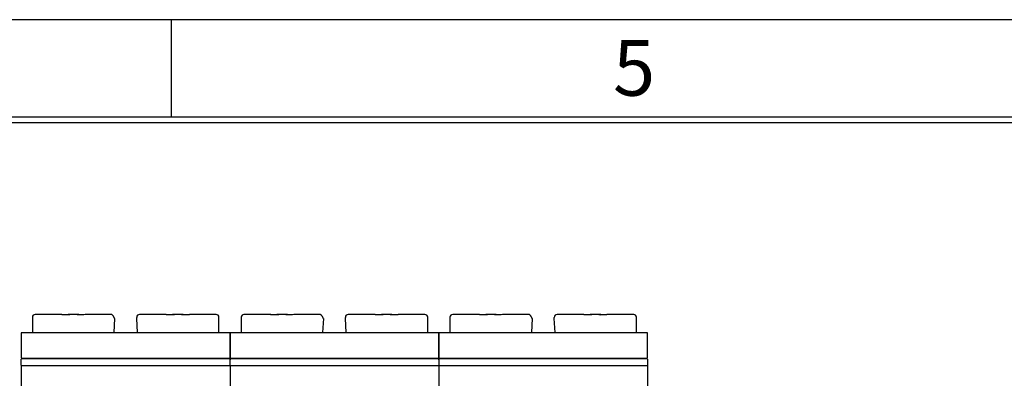
# Model space of a CAD drawing. Extents: x 571 to 1140, y -1709 to -1330.
# Drawn here: x 845 to 915, y -1355 to -1330 of the extents above; entities that cross this region are included whole.
import ezdxf

# ---------------------------------------------------------------- set-up
doc = ezdxf.new("R2010")
doc.units = 0
doc.header["$LTSCALE"] = 20
doc.header["$MEASUREMENT"] = 0
doc.layers.add('1', color=7, linetype='CONTINUOUS')
doc.layers.add('9', color=14, linetype='CONTINUOUS')
doc.styles.add('ROMANS', font='romans.shx', dxfattribs={"height": 6})

msp = doc.modelspace()

# ---------------------------------------------------------------- linework, layer by layer
at = {"layer": '1'}
for p, q in [((845.50001, -1351.1715), (845.50001, -1352.18887)), ((847.61934, -1350.88887), (845.70001, -1350.88887)), ((847.61497, -1350.88887), (848.07147, -1350.88887)), ((848.07147, -1350.90758), (847.61934, -1350.88887)), ((848.19132, -1350.88887), (848.07147, -1350.88887)), ((848.70352, -1350.88887), (848.1965, -1350.88887)), ((848.82854, -1350.88887), (848.70352, -1350.88887)), ((848.82854, -1350.88887), (849.18733, -1350.88887)), ((849.28068, -1350.88887), (848.82854, -1350.90758)), ((851.20738, -1350.88887), (849.28068, -1350.88887)), ((851.40278, -1351.18197), (851.35001, -1352.18887)), ((853.05001, -1352.18887), (852.99724, -1351.18197)), ((855.11934, -1350.88887), (853.19264, -1350.88887)), ((855.11497, -1350.88887), (855.57147, -1350.88887)), ((855.57147, -1350.90758), (855.11934, -1350.88887)), ((855.69132, -1350.88887), (855.57147, -1350.88887)), ((856.20352, -1350.88887), (855.6965, -1350.88887)), ((856.32854, -1350.88887), (856.20352, -1350.88887)), ((856.32854, -1350.88887), (856.78068, -1350.88887)), ((856.78068, -1350.88887), (856.32854, -1350.90758)), ((858.70001, -1350.88887), (856.78068, -1350.88887)), ((858.90001, -1352.18887), (858.90001, -1351.1715)), ((860.50001, -1351.1715), (860.50001, -1352.18887)), ((862.61934, -1350.88887), (860.70001, -1350.88887)), ((862.61497, -1350.88887), (863.07147, -1350.88887)), ((863.07147, -1350.90758), (862.61934, -1350.88887)), ((863.19132, -1350.88887), (863.07147, -1350.88887)), ((863.70352, -1350.88887), (863.1965, -1350.88887)), ((863.82854, -1350.88887), (863.70352, -1350.88887)), ((863.82854, -1350.88887), (864.18733, -1350.88887)), ((864.28068, -1350.88887), (863.82854, -1350.90758)), ((866.20738, -1350.88887), (864.28068, -1350.88887)), ((866.40278, -1351.18197), (866.35001, -1352.18887)), ((868.05001, -1352.18887), (867.99724, -1351.18197)), ((870.11934, -1350.88887), (868.19263, -1350.88887)), ((870.11497, -1350.88887), (870.57147, -1350.88887)), ((870.57147, -1350.90758), (870.11934, -1350.88887)), ((870.69132, -1350.88887), (870.57147, -1350.88887)), ((871.20352, -1350.88887), (870.6965, -1350.88887)), ((871.32854, -1350.88887), (871.20352, -1350.88887)), ((871.32854, -1350.88887), (871.78068, -1350.88887)), ((871.78068, -1350.88887), (871.32854, -1350.90758)), ((873.70001, -1350.88887), (871.78068, -1350.88887)), ((873.90001, -1352.18887), (873.90001, -1351.1715)), ((875.50001, -1351.1715), (875.50001, -1352.18887)), ((877.61934, -1350.88887), (875.70001, -1350.88887)), ((877.61934, -1350.88887), (878.07147, -1350.88887)), ((878.07147, -1350.90758), (877.61934, -1350.88887)), ((878.1965, -1350.88887), (878.07147, -1350.88887)), ((878.70352, -1350.88887), (878.1965, -1350.88887)), ((878.82854, -1350.88887), (878.70352, -1350.88887)), ((878.82854, -1350.88887), (879.18733, -1350.88887)), ((879.28068, -1350.88887), (878.82854, -1350.90758)), ((881.20738, -1350.88887), (879.28068, -1350.88887)), ((881.40278, -1351.18197), (881.35001, -1352.18887)), ((883.05001, -1352.18887), (882.99724, -1351.18197)), ((885.11934, -1350.88887), (883.19264, -1350.88887)), ((885.11497, -1350.88887), (885.57147, -1350.88887)), ((885.57147, -1350.90758), (885.11934, -1350.88887)), ((885.69132, -1350.88887), (885.57147, -1350.88887)), ((886.20352, -1350.88887), (885.6965, -1350.88887)), ((886.32854, -1350.88887), (886.20352, -1350.88887)), ((886.32854, -1350.88887), (886.78068, -1350.88887)), ((886.78068, -1350.88887), (886.32854, -1350.90758)), ((888.70001, -1350.88887), (886.78068, -1350.88887)), ((888.90001, -1352.18887), (888.90001, -1351.1715)), ((844.70001, -1352.18887), (859.70001, -1352.18887)), ((859.70001, -1352.18887), (874.70001, -1352.18887)), ((874.70001, -1352.18887), (889.70001, -1352.18887)), ((844.70001, -1354.04276), (859.70001, -1354.04276)), ((859.70001, -1354.04276), (874.70001, -1354.04276)), ((874.70001, -1354.04276), (889.70001, -1354.04276)), ((844.70001, -1354.15098), (844.70001, -1354.09245)), ((844.70001, -1354.27053), (844.70001, -1354.15098)), ((844.70001, -1354.45846), (844.70001, -1354.27053)), ((844.70001, -1354.53068), (844.70001, -1354.45846)), ((844.70001, -1354.53068), (844.70001, -1359.28846)), ((859.55001, -1354.58527), (844.85001, -1354.58527)), ((859.70001, -1354.09242), (859.70001, -1354.15098)), ((859.70001, -1354.15098), (859.70001, -1354.09245)), ((859.70001, -1354.27053), (859.70001, -1354.15098)), ((859.70001, -1354.45846), (859.70001, -1354.27053)), ((859.70001, -1354.53068), (859.70001, -1354.45846)), ((859.70001, -1354.53068), (859.70001, -1359.28846)), ((874.55001, -1354.58527), (859.85001, -1354.58527)), ((874.70001, -1354.09241), (874.70001, -1354.15098)), ((874.70001, -1354.15098), (874.70001, -1354.09245)), ((874.70001, -1354.15098), (874.70001, -1354.27053)), ((874.70001, -1354.27053), (874.70001, -1354.45846)), ((874.70001, -1354.45846), (874.70001, -1354.53068)), ((874.70001, -1354.53068), (874.70001, -1359.28846)), ((889.55001, -1354.58527), (874.85001, -1354.58527)), ((889.70001, -1354.09242), (889.70001, -1354.15098)), ((889.70001, -1354.15098), (889.70001, -1354.27053)), ((889.70001, -1354.27053), (889.70001, -1354.45846)), ((889.70001, -1354.45846), (889.70001, -1354.53068)), ((889.70001, -1354.53068), (889.70001, -1359.28846))]:
    msp.add_line(p, q, dxfattribs=at)
for centre, start, end in [((845.70001, -1351.08887), 90, 180), ((853.19263, -1351.08887), 90.0000009, 183), ((858.70001, -1351.08887), 0, 90), ((860.70001, -1351.08887), 90, 180), ((868.19263, -1351.08887), 90.0000009, 183), ((873.70001, -1351.08887), 0, 90), ((875.70001, -1351.08887), 90, 180), ((883.19263, -1351.08887), 90.0000009, 183), ((888.70001, -1351.08887), 0, 90)]:
    msp.add_arc(centre, 0.2, start, end, dxfattribs=at)
for points, knots in [([(845.50001, -1351.08887), (845.50001, -1351.09005), (845.50001, -1351.09242), (845.50001, -1351.11087), (845.50001, -1351.13771), (845.50001, -1351.16024), (845.50001, -1351.1715)], [0, 0, 0, 0, 0.2500011, 0.49999995, 0.75001011, 1, 1, 1, 1]), ([(848.07147, -1350.90758), (848.08829, -1350.90213), (848.12502, -1350.89024), (848.17137, -1350.88935), (848.19649, -1350.88887)], [0, 0, 0, 0, 0.45794318, 1, 1, 1, 1]), ([(848.70353, -1350.88887), (848.72865, -1350.88935), (848.775, -1350.89024), (848.81173, -1350.90213), (848.82854, -1350.90758)], [0, 0, 0, 0, 0.54204836, 1, 1, 1, 1]), ([(851.39959, -1351.17531), (851.39726, -1351.16632), (851.39238, -1351.14756), (851.3778, -1351.11135), (851.3577, -1351.07066), (851.33222, -1351.02802), (851.30277, -1350.98724), (851.27095, -1350.95184), (851.23833, -1350.92358), (851.21701, -1350.91249), (851.20643, -1350.90699)], [0, 0, 0, 0, 0.10411959, 0.21736367, 0.33873435, 0.46662189, 0.59895374, 0.73345799, 0.86781896, 1, 1, 1, 1]), ([(851.20738, -1350.88887), (851.20736, -1350.88952), (851.20733, -1350.89028), (851.20702, -1350.90672), (851.20698, -1350.90928)], [0, 0, 0, 0, 0.84418333, 1, 1, 1, 1]), ([(852.99724, -1351.18197), (852.99659, -1351.1695), (852.99529, -1351.14474), (852.99391, -1351.11841), (852.99306, -1351.10213), (852.99296, -1351.10028), (852.99291, -1351.09933)], [0, 0, 0, 0, 0.27691405, 0.55001833, 0.77150815, 1, 1, 1, 1]), ([(855.57147, -1350.90758), (855.58829, -1350.90213), (855.62502, -1350.89024), (855.67137, -1350.88935), (855.69649, -1350.88887)], [0, 0, 0, 0, 0.45795164, 1, 1, 1, 1]), ([(856.20353, -1350.88887), (856.22865, -1350.88935), (856.275, -1350.89024), (856.31173, -1350.90213), (856.32854, -1350.90758)], [0, 0, 0, 0, 0.54204836, 1, 1, 1, 1]), ([(858.90001, -1351.1715), (858.90001, -1351.16024), (858.90001, -1351.13771), (858.90001, -1351.11087), (858.90001, -1351.09242), (858.90001, -1351.09005), (858.90001, -1351.08887)], [0, 0, 0, 0, 0.24998817, 0.4999989, 0.74999833, 1, 1, 1, 1]), ([(860.50001, -1351.08887), (860.50001, -1351.09005), (860.50001, -1351.09242), (860.50001, -1351.11087), (860.50001, -1351.13771), (860.50001, -1351.16024), (860.50001, -1351.1715)], [0, 0, 0, 0, 0.2500011, 0.49999995, 0.75001011, 1, 1, 1, 1]), ([(863.07147, -1350.90758), (863.08829, -1350.90213), (863.12502, -1350.89024), (863.17137, -1350.88935), (863.19649, -1350.88887)], [0, 0, 0, 0, 0.45794952, 1, 1, 1, 1]), ([(863.70353, -1350.88887), (863.72865, -1350.88935), (863.775, -1350.89024), (863.81173, -1350.90213), (863.82854, -1350.90758)], [0, 0, 0, 0, 0.54205153, 1, 1, 1, 1]), ([(866.39959, -1351.17531), (866.39726, -1351.16632), (866.39238, -1351.14756), (866.3778, -1351.11135), (866.3577, -1351.07066), (866.33222, -1351.02802), (866.30277, -1350.98724), (866.27095, -1350.95184), (866.23833, -1350.92358), (866.21701, -1350.91249), (866.20643, -1350.90699)], [0, 0, 0, 0, 0.10411985, 0.21736454, 0.33873388, 0.46662231, 0.59895431, 0.73345642, 0.867817, 1, 1, 1, 1]), ([(866.20738, -1350.88887), (866.20736, -1350.88952), (866.20733, -1350.89028), (866.20703, -1350.90672), (866.20698, -1350.90928)], [0, 0, 0, 0, 0.84418332, 1, 1, 1, 1]), ([(867.99724, -1351.18197), (867.99659, -1351.1695), (867.99529, -1351.14474), (867.99391, -1351.11841), (867.99306, -1351.10213), (867.99296, -1351.10028), (867.99291, -1351.09933)], [0, 0, 0, 0, 0.27691385, 0.55001813, 0.77150813, 1, 1, 1, 1]), ([(870.57147, -1350.90758), (870.58829, -1350.90213), (870.62502, -1350.89024), (870.67137, -1350.88935), (870.69649, -1350.88887)], [0, 0, 0, 0, 0.45794847, 1, 1, 1, 1]), ([(871.20353, -1350.88887), (871.22865, -1350.88935), (871.275, -1350.89024), (871.31173, -1350.90213), (871.32854, -1350.90758)], [0, 0, 0, 0, 0.54205048, 1, 1, 1, 1]), ([(873.90001, -1351.1715), (873.90001, -1351.16024), (873.90001, -1351.13771), (873.90001, -1351.11087), (873.90001, -1351.09242), (873.90001, -1351.09005), (873.90001, -1351.08887)], [0, 0, 0, 0, 0.24998817, 0.4999989, 0.74999833, 1, 1, 1, 1]), ([(875.50001, -1351.08887), (875.50001, -1351.09005), (875.50001, -1351.09242), (875.50001, -1351.11087), (875.50001, -1351.13771), (875.50001, -1351.16024), (875.50001, -1351.1715)], [0, 0, 0, 0, 0.2500011, 0.49999995, 0.75001011, 1, 1, 1, 1]), ([(878.07147, -1350.90758), (878.08829, -1350.90213), (878.12502, -1350.89024), (878.17137, -1350.88935), (878.19649, -1350.88887)], [0, 0, 0, 0, 0.45795164, 1, 1, 1, 1]), ([(878.70353, -1350.88887), (878.72865, -1350.88935), (878.775, -1350.89024), (878.81173, -1350.90213), (878.82854, -1350.90758)], [0, 0, 0, 0, 0.54204836, 1, 1, 1, 1]), ([(881.39959, -1351.17531), (881.39726, -1351.16632), (881.39238, -1351.14756), (881.3778, -1351.11135), (881.3577, -1351.07066), (881.33222, -1351.02802), (881.30277, -1350.98724), (881.27095, -1350.95184), (881.23833, -1350.92358), (881.21701, -1350.91249), (881.20643, -1350.90699)], [0, 0, 0, 0, 0.10411992, 0.2173646, 0.33873407, 0.46662266, 0.59895431, 0.73345689, 0.86781765, 1, 1, 1, 1]), ([(881.20738, -1350.88887), (881.20736, -1350.88952), (881.20733, -1350.89028), (881.20703, -1350.90672), (881.20698, -1350.90928)], [0, 0, 0, 0, 0.84418333, 1, 1, 1, 1]), ([(882.99724, -1351.18197), (882.99659, -1351.1695), (882.99529, -1351.14474), (882.99391, -1351.11841), (882.99305, -1351.10213), (882.99296, -1351.10028), (882.99291, -1351.09933)], [0, 0, 0, 0, 0.276914019, 0.550018267, 0.771508234, 1, 1, 1, 1]), ([(885.57147, -1350.90758), (885.58829, -1350.90213), (885.62502, -1350.89024), (885.67137, -1350.88935), (885.69649, -1350.88887)], [0, 0, 0, 0, 0.45795164, 1, 1, 1, 1]), ([(886.20352, -1350.88887), (886.22865, -1350.88935), (886.275, -1350.89024), (886.31173, -1350.90213), (886.32854, -1350.90758)], [0, 0, 0, 0, 0.54205682, 1, 1, 1, 1]), ([(888.90001, -1351.1715), (888.90001, -1351.16024), (888.90001, -1351.13771), (888.90001, -1351.11087), (888.90001, -1351.09242), (888.90001, -1351.09005), (888.90001, -1351.08887)], [0, 0, 0, 0, 0.24998817, 0.4999989, 0.74999833, 1, 1, 1, 1]), ([(844.70001, -1352.20195), (844.70001, -1352.21526), (844.70001, -1352.24186), (844.70001, -1352.36041), (844.70001, -1352.57785), (844.70001, -1352.97511), (844.70001, -1353.38092), (844.70001, -1353.71019), (844.70001, -1353.8793), (844.70001, -1353.99035), (844.70001, -1354.04208), (844.70001, -1354.03694), (844.70001, -1354.03461)], [0, 0, 0, 0, 0.06970811, 0.13930328, 0.23458771, 0.39296592, 0.64302546, 0.73056177, 0.81864712, 0.882715, 0.94682063, 1, 1, 1, 1]), ([(859.70001, -1354.03461), (859.70001, -1354.03655), (859.70001, -1354.04043), (859.70001, -1353.98145), (859.70001, -1353.86593), (859.70001, -1353.64817), (859.70001, -1353.25726), (859.70001, -1352.84525), (859.70001, -1352.49607), (859.70001, -1352.31581), (859.70001, -1352.22634), (859.70001, -1352.20847), (859.70001, -1352.20195)], [0, 0, 0, 0, 0.061761906, 0.123470124, 0.187671154, 0.277641056, 0.427907083, 0.678476396, 0.78253939, 0.887810823, 0.959029255, 1, 1, 1, 1]), ([(859.70001, -1352.20195), (859.70001, -1352.21526), (859.70001, -1352.24186), (859.70001, -1352.36041), (859.70001, -1352.57785), (859.70001, -1352.97511), (859.70001, -1353.38092), (859.70001, -1353.71019), (859.70001, -1353.8793), (859.70001, -1353.99035), (859.70001, -1354.04208), (859.70001, -1354.03694), (859.70001, -1354.03461)], [0, 0, 0, 0, 0.06970811, 0.13930328, 0.23458771, 0.39296592, 0.64302546, 0.73056177, 0.81864712, 0.882715, 0.94682063, 1, 1, 1, 1]), ([(874.70001, -1352.20195), (874.70001, -1352.21526), (874.70001, -1352.24186), (874.70001, -1352.36041), (874.70001, -1352.57785), (874.70001, -1352.97511), (874.70001, -1353.38092), (874.70001, -1353.71019), (874.70001, -1353.8793), (874.70001, -1353.99035), (874.70001, -1354.04208), (874.70001, -1354.03694), (874.70001, -1354.03461)], [0, 0, 0, 0, 0.06970811, 0.13930328, 0.23458771, 0.39296592, 0.64302546, 0.73056177, 0.81864712, 0.882715, 0.94682063, 1, 1, 1, 1]), ([(874.70001, -1354.03461), (874.70001, -1354.03655), (874.70001, -1354.04043), (874.70001, -1353.98145), (874.70001, -1353.86593), (874.70001, -1353.64817), (874.70001, -1353.25726), (874.70001, -1352.84525), (874.70001, -1352.49607), (874.70001, -1352.31581), (874.70001, -1352.22634), (874.70001, -1352.20847), (874.70001, -1352.20195)], [0, 0, 0, 0, 0.061761906, 0.123470124, 0.187671154, 0.277641056, 0.427907083, 0.678476396, 0.78253939, 0.887810823, 0.959029255, 1, 1, 1, 1]), ([(889.70001, -1354.03461), (889.70001, -1354.03655), (889.70001, -1354.04043), (889.70001, -1353.98145), (889.70001, -1353.86593), (889.70001, -1353.64817), (889.70001, -1353.25726), (889.70001, -1352.84525), (889.70001, -1352.49607), (889.70001, -1352.31581), (889.70001, -1352.22634), (889.70001, -1352.20847), (889.70001, -1352.20195)], [0, 0, 0, 0, 0.061761906, 0.123470124, 0.187671154, 0.277641056, 0.427907083, 0.678476396, 0.78253939, 0.887810823, 0.959029255, 1, 1, 1, 1]), ([(844.70001, -1354.03647), (846.9624, -1354.03651), (851.96241, -1354.0366), (856.96241, -1354.03651), (859.70001, -1354.03647)], [0, 0, 0, 0, 0.45247932, 1, 1, 1, 1]), ([(859.70001, -1354.03647), (861.96241, -1354.03651), (866.96241, -1354.0366), (871.96241, -1354.03651), (874.70001, -1354.03647)], [0, 0, 0, 0, 0.45247934, 1, 1, 1, 1]), ([(874.70001, -1354.03647), (876.96241, -1354.03651), (881.96241, -1354.0366), (886.96241, -1354.03651), (889.70001, -1354.03647)], [0, 0, 0, 0, 0.45247935, 1, 1, 1, 1]), ([(844.85001, -1354.58527), (844.84044, -1354.58507), (844.82101, -1354.58466), (844.79261, -1354.58143), (844.76581, -1354.57631), (844.73724, -1354.56775), (844.71586, -1354.55614), (844.70236, -1354.54303), (844.70083, -1354.53498), (844.70001, -1354.53068)], [0, 0, 0, 0, 0.11812803, 0.23985081, 0.36571422, 0.49619788, 0.70721414, 0.84345819, 1, 1, 1, 1]), ([(859.70001, -1354.53068), (859.69919, -1354.53498), (859.69765, -1354.54303), (859.68416, -1354.55615), (859.66278, -1354.56775), (859.63421, -1354.57631), (859.60741, -1354.58143), (859.57901, -1354.58466), (859.55958, -1354.58507), (859.55001, -1354.58527)], [0, 0, 0, 0, 0.15652818, 0.29276631, 0.50380155, 0.63427401, 0.76013391, 0.88186621, 1, 1, 1, 1]), ([(859.85001, -1354.58527), (859.84044, -1354.58507), (859.82101, -1354.58466), (859.79261, -1354.58143), (859.76581, -1354.57631), (859.73724, -1354.56775), (859.71586, -1354.55614), (859.70236, -1354.54303), (859.70083, -1354.53498), (859.70001, -1354.53068)], [0, 0, 0, 0, 0.11812429, 0.239854461, 0.36571795, 0.496197372, 0.707213768, 0.843458522, 1, 1, 1, 1]), ([(874.70001, -1354.53068), (874.69919, -1354.53498), (874.69765, -1354.54303), (874.68416, -1354.55615), (874.66278, -1354.56775), (874.63421, -1354.57631), (874.60741, -1354.58143), (874.57901, -1354.58466), (874.55958, -1354.58507), (874.55001, -1354.58527)], [0, 0, 0, 0, 0.15652843, 0.29276678, 0.50380235, 0.63427358, 0.76013535, 0.88186603, 1, 1, 1, 1]), ([(874.85001, -1354.58527), (874.84044, -1354.58507), (874.82101, -1354.58466), (874.79261, -1354.58143), (874.76581, -1354.57631), (874.73724, -1354.56775), (874.71586, -1354.55614), (874.70236, -1354.54303), (874.70083, -1354.53498), (874.70001, -1354.53068)], [0, 0, 0, 0, 0.118126072, 0.239854283, 0.365717636, 0.496198357, 0.707213471, 0.843458691, 1, 1, 1, 1]), ([(889.70001, -1354.53068), (889.69919, -1354.53498), (889.69765, -1354.54303), (889.68416, -1354.55615), (889.66278, -1354.56775), (889.63421, -1354.57631), (889.60741, -1354.58143), (889.57901, -1354.58466), (889.55958, -1354.58507), (889.55001, -1354.58527)], [0, 0, 0, 0, 0.15652925, 0.29276573, 0.50380126, 0.63427677, 0.7601335, 0.88186414, 1, 1, 1, 1])]:
    msp.add_open_spline(points, degree=3, knots=knots, dxfattribs=at)
at = {"layer": '9', "color": 15, "linetype": 'CONTINUOUS'}
for p, q in [((1140.5, -1329.7216), (570.5, -1329.7216)), ((855.5, -1336.7216), (855.5, -1329.7216))]:
    msp.add_line(p, q, dxfattribs=at)
at = {"layer": '9', "linetype": 'CONTINUOUS'}
msp.add_line((1133.5, -1336.7216), (577.5, -1336.7216), dxfattribs=at)
at = {"layer": '9', "color": 14, "linetype": 'CONTINUOUS'}
msp.add_line((1133.1, -1337.1216), (577.5, -1337.1216), dxfattribs=at)

# ---------------------------------------------------------------- texts
at = {"layer": '9', "color": 15, "style": 'ROMANS'}
msp.add_text('5', height=4, dxfattribs=at).set_placement((887.2177, -1335.17798))

doc.saveas('drawing.dxf')
